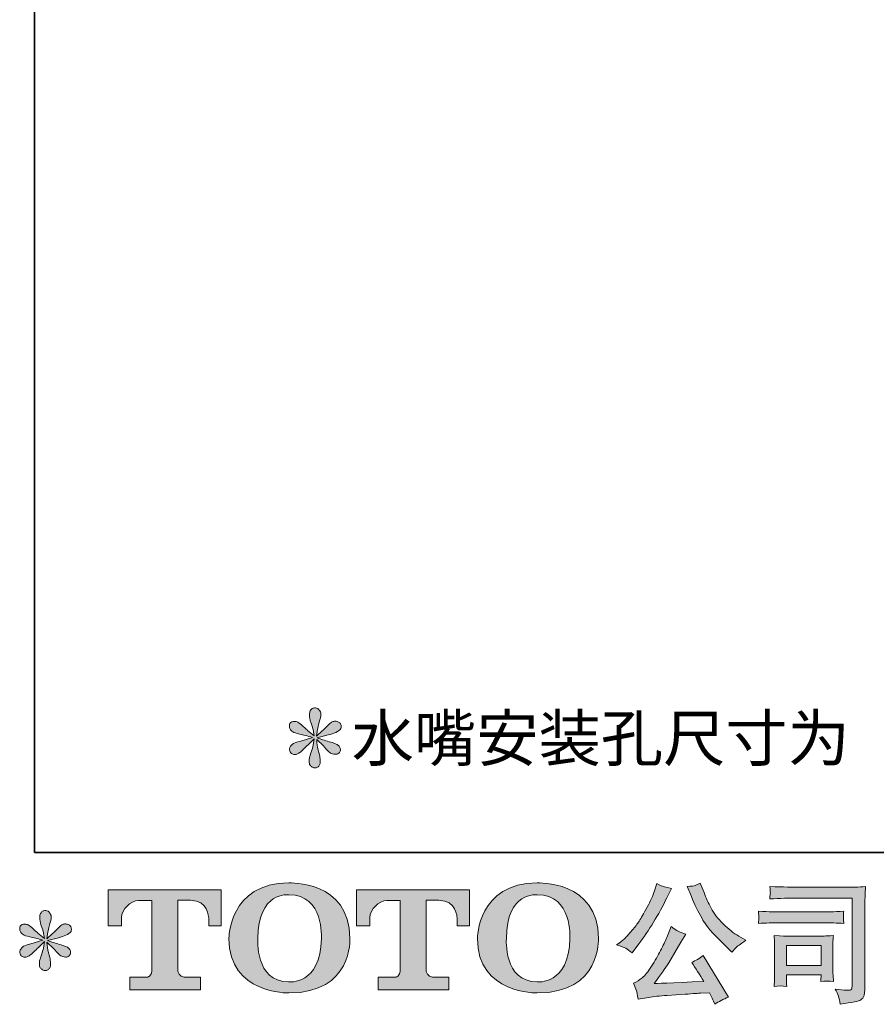
# Model space of a CAD drawing. Units: inches. Extents: x -651 to 464, y -860 to -66.
# Drawn here: x -651 to -469, y -859 to -651 of the extents above; entities that cross this region are included whole.
import ezdxf

# ---------------------------------------------------------------- set-up
doc = ezdxf.new("R2010")
doc.units = ezdxf.units.IN
doc.header["$MEASUREMENT"] = 0
doc.layers.add('图层 1', color=7, linetype='Continuous')

msp = doc.modelspace()

# ---------------------------------------------------------------- hatches: boundary and pattern name
at = {"layer": '图层 1'}
h = msp.add_hatch(color=7, dxfattribs=at)
h.dxf.hatch_style = 2
edge = h.paths.add_edge_path()
edge.add_spline(control_points=[(-588.7, -802.84), (-588.7, -802.84), (-591.23, -803.59), (-591.23, -803.59), (-592.08, -803.85), (-592.59, -804.03), (-592.78, -804.14), (-592.96, -804.25), (-593.09, -804.36), (-593.17, -804.45), (-593.48, -804.8), (-593.61, -805.14), (-593.56, -805.47), (-593.5, -805.81), (-593.38, -806.05), (-593.2, -806.2), (-593.01, -806.34), (-592.78, -806.42), (-592.5, -806.42), (-592.32, -806.44), (-592.12, -806.4), (-591.92, -806.31), (-591.72, -806.21), (-591.51, -806.09), (-591.3, -805.92), (-591.09, -805.75), (-590.79, -805.48), (-590.41, -805.11), (-590.03, -804.74), (-589.72, -804.45), (-589.47, -804.22), (-589.22, -803.99), (-588.84, -803.63), (-588.34, -803.15), (-588.34, -803.15), (-588.59, -804.5), (-588.59, -804.5), (-588.67, -804.87), (-588.8, -805.35), (-589.01, -805.94), (-589.21, -806.52), (-589.32, -806.87), (-589.34, -807), (-589.41, -807.3), (-589.45, -807.61), (-589.44, -807.93), (-589.43, -808.26), (-589.37, -808.5), (-589.26, -808.66), (-589.15, -808.83), (-588.99, -808.98), (-588.78, -809.1), (-588.56, -809.22), (-588.34, -809.27), (-588.12, -809.25), (-587.9, -809.25), (-587.7, -809.18), (-587.54, -809.04), (-587.37, -808.9), (-587.24, -808.72), (-587.15, -808.5), (-587.09, -808.29), (-587.08, -808.02), (-587.09, -807.66), (-587.11, -807.3), (-587.16, -806.91), (-587.23, -806.5), (-587.23, -806.5), (-587.57, -805.23), (-587.57, -805.23), (-587.68, -804.82), (-587.77, -804.17), (-587.84, -803.28), (-587.84, -803.28), (-586.37, -804.64), (-586.37, -804.64), (-586.35, -804.66), (-586.2, -804.86), (-585.89, -805.22), (-585.59, -805.58), (-585.32, -805.84), (-585.09, -806.02), (-584.86, -806.2), (-584.56, -806.31), (-584.21, -806.36), (-583.86, -806.44), (-583.57, -806.41), (-583.34, -806.28), (-583.11, -806.15), (-582.95, -805.96), (-582.88, -805.7), (-582.8, -805.44), (-582.82, -805.21), (-582.92, -804.99), (-583.03, -804.78), (-583.17, -804.6), (-583.38, -804.45), (-583.58, -804.3), (-583.8, -804.18), (-584.04, -804.09), (-584.28, -804), (-584.67, -803.88), (-585.2, -803.73), (-585.73, -803.58), (-586.16, -803.45), (-586.51, -803.34), (-586.86, -803.23), (-587.28, -803.09), (-587.76, -802.92), (-587.76, -802.92), (-585.4, -802.31), (-585.4, -802.31), (-584.83, -802.18), (-584.3, -802.01), (-583.81, -801.78), (-583.32, -801.55), (-583, -801.32), (-582.85, -801.12), (-582.7, -800.92), (-582.64, -800.72), (-582.65, -800.53), (-582.66, -800.33), (-582.7, -800.15), (-582.79, -799.98), (-582.89, -799.82), (-583.03, -799.69), (-583.23, -799.59), (-583.42, -799.48), (-583.64, -799.42), (-583.88, -799.4), (-584.12, -799.4), (-584.34, -799.45), (-584.54, -799.53), (-584.75, -799.61), (-584.99, -799.8), (-585.29, -800.09), (-585.29, -800.09), (-586.18, -800.98), (-586.18, -800.98), (-586.55, -801.35), (-587.12, -801.87), (-587.9, -802.54), (-587.9, -802.54), (-587.65, -801.07), (-587.65, -801.07), (-587.63, -800.84), (-587.51, -800.36), (-587.29, -799.62), (-587.07, -798.88), (-586.95, -798.38), (-586.93, -798.13), (-586.93, -797.76), (-587.01, -797.45), (-587.17, -797.21), (-587.32, -796.97), (-587.47, -796.81), (-587.62, -796.73), (-587.77, -796.65), (-587.93, -796.59), (-588.12, -796.57), (-588.4, -796.57), (-588.62, -796.62), (-588.78, -796.71), (-588.93, -796.8), (-589.07, -796.96), (-589.19, -797.17), (-589.31, -797.39), (-589.37, -797.66), (-589.37, -798.01), (-589.39, -798.48), (-589.28, -799.07), (-589.04, -799.78), (-588.79, -800.49), (-588.65, -800.97), (-588.59, -801.23), (-588.54, -801.49), (-588.47, -801.91), (-588.4, -802.48), (-588.4, -802.48), (-589.76, -801.34), (-589.76, -801.34), (-589.87, -801.27), (-590.18, -800.99), (-590.69, -800.51), (-591.2, -800.03), (-591.57, -799.73), (-591.8, -799.62), (-592.03, -799.51), (-592.27, -799.45), (-592.53, -799.43), (-592.71, -799.43), (-592.9, -799.47), (-593.08, -799.54), (-593.27, -799.61), (-593.41, -799.72), (-593.49, -799.87), (-593.57, -800.02), (-593.61, -800.21), (-593.61, -800.43), (-593.61, -800.65), (-593.56, -800.87), (-593.44, -801.08), (-593.33, -801.3), (-593.16, -801.48), (-592.91, -801.65), (-592.66, -801.81), (-592.17, -801.97), (-591.44, -802.12), (-590.71, -802.27), (-589.79, -802.51), (-588.7, -802.84)], knot_values=[0, 0, 0, 0, 1, 1, 1, 2, 2, 2, 3, 3, 3, 4, 4, 4, 5, 5, 5, 6, 6, 6, 7, 7, 7, 8, 8, 8, 9, 9, 9, 10, 10, 10, 11, 11, 11, 12, 12, 12, 13, 13, 13, 14, 14, 14, 15, 15, 15, 16, 16, 16, 17, 17, 17, 18, 18, 18, 19, 19, 19, 20, 20, 20, 21, 21, 21, 22, 22, 22, 23, 23, 23, 24, 24, 24, 25, 25, 25, 26, 26, 26, 27, 27, 27, 28, 28, 28, 29, 29, 29, 30, 30, 30, 31, 31, 31, 32, 32, 32, 33, 33, 33, 34, 34, 34, 35, 35, 35, 36, 36, 36, 37, 37, 37, 38, 38, 38, 39, 39, 39, 40, 40, 40, 41, 41, 41, 42, 42, 42, 43, 43, 43, 44, 44, 44, 45, 45, 45, 46, 46, 46, 47, 47, 47, 48, 48, 48, 49, 49, 49, 50, 50, 50, 51, 51, 51, 52, 52, 52, 53, 53, 53, 54, 54, 54, 55, 55, 55, 56, 56, 56, 57, 57, 57, 58, 58, 58, 59, 59, 59, 60, 60, 60, 61, 61, 61, 62, 62, 62, 63, 63, 63, 64, 64, 64, 65, 65, 65, 66, 66, 66, 67, 67, 67, 68, 68, 68, 69, 69, 69, 70, 70, 70, 70], degree=3, periodic=0)
h = msp.add_hatch(color=7, dxfattribs=at)
h.dxf.hatch_style = 2
edge = h.paths.add_edge_path()
edge.add_spline(control_points=[(-631.97, -842.69), (-631.97, -842.69), (-631.97, -835.03), (-631.97, -835.03), (-631.97, -835.03), (-608.05, -835.03), (-608.05, -835.03), (-608.05, -835.03), (-608.05, -842.69), (-608.05, -842.69), (-608.05, -842.69), (-610.69, -842.69), (-610.69, -842.69), (-610.69, -842.69), (-610.69, -840.9), (-610.69, -840.9), (-610.69, -840.9), (-610.82, -837.28), (-614.5, -837.28), (-614.5, -837.28), (-617.19, -837.28), (-617.19, -837.28), (-617.19, -837.28), (-617.19, -852.25), (-617.19, -852.25), (-617.19, -852.25), (-616.97, -853.55), (-615.85, -853.55), (-615.85, -853.55), (-612.43, -853.55), (-612.43, -853.55), (-612.43, -853.55), (-612.43, -856.19), (-612.43, -856.19), (-612.43, -856.19), (-627.39, -856.19), (-627.39, -856.19), (-627.39, -856.19), (-627.39, -853.55), (-627.39, -853.55), (-627.39, -853.55), (-623.56, -853.55), (-623.56, -853.55), (-623.56, -853.55), (-622.71, -853.1), (-622.71, -852.34), (-622.71, -851.57), (-622.71, -837.32), (-622.71, -837.32), (-622.71, -837.32), (-623.76, -837.32), (-625.53, -837.32), (-627.3, -837.32), (-629.01, -839.24), (-629.16, -840.9), (-629.16, -840.9), (-629.16, -842.68), (-629.16, -842.68), (-629.16, -842.68), (-631.97, -842.69), (-631.97, -842.69)], knot_values=[0, 0, 0, 0, 1, 1, 1, 2, 2, 2, 3, 3, 3, 4, 4, 4, 5, 5, 5, 6, 6, 6, 7, 7, 7, 8, 8, 8, 9, 9, 9, 10, 10, 10, 11, 11, 11, 12, 12, 12, 13, 13, 13, 14, 14, 14, 15, 15, 15, 16, 16, 16, 17, 17, 17, 18, 18, 18, 19, 19, 19, 20, 20, 20, 20], degree=3, periodic=0)
h = msp.add_hatch(color=7, dxfattribs=at)
h.dxf.hatch_style = 2
edge = h.paths.add_edge_path()
edge.add_spline(control_points=[(-586.84, -845.35), (-587.01, -855.3), (-593.77, -854.52), (-593.77, -854.52), (-600.95, -854.52), (-600.29, -845.35), (-600.29, -845.35), (-600.29, -835.39), (-593.74, -836.1), (-593.74, -836.1), (-586.24, -836.05), (-586.84, -845.35), (-586.84, -845.35)], knot_values=[0, 0, 0, 0, 1, 1, 1, 2, 2, 2, 3, 3, 3, 4, 4, 4, 4], degree=3, periodic=0)
edge = h.paths.add_edge_path()
edge.add_spline(control_points=[(-606.41, -845.35), (-606.41, -857.09), (-593.74, -856.88), (-593.74, -856.88), (-580.2, -856.88), (-580.82, -845.35), (-580.82, -845.35), (-580.82, -833), (-593.74, -833.6), (-593.74, -833.6), (-606.39, -833.6), (-606.41, -845.35), (-606.41, -845.35)], knot_values=[0, 0, 0, 0, 1, 1, 1, 2, 2, 2, 3, 3, 3, 4, 4, 4, 4], degree=3, periodic=0)
h = msp.add_hatch(color=7, dxfattribs=at)
h.dxf.hatch_style = 2
edge = h.paths.add_edge_path()
edge.add_spline(control_points=[(-579.44, -842.69), (-579.44, -842.69), (-579.44, -835.03), (-579.44, -835.03), (-579.44, -835.03), (-555.52, -835.03), (-555.52, -835.03), (-555.52, -835.03), (-555.52, -842.69), (-555.52, -842.69), (-555.52, -842.69), (-558.15, -842.69), (-558.15, -842.69), (-558.15, -842.69), (-558.15, -840.9), (-558.15, -840.9), (-558.15, -840.9), (-558.29, -837.28), (-561.97, -837.28), (-561.97, -837.28), (-564.66, -837.28), (-564.66, -837.28), (-564.66, -837.28), (-564.66, -852.25), (-564.66, -852.25), (-564.66, -852.25), (-564.44, -853.55), (-563.32, -853.55), (-563.32, -853.55), (-559.91, -853.55), (-559.91, -853.55), (-559.91, -853.55), (-559.91, -856.19), (-559.91, -856.19), (-559.91, -856.19), (-574.86, -856.19), (-574.86, -856.19), (-574.86, -856.19), (-574.86, -853.55), (-574.86, -853.55), (-574.86, -853.55), (-571.03, -853.55), (-571.03, -853.55), (-571.03, -853.55), (-570.17, -853.1), (-570.17, -852.34), (-570.17, -851.57), (-570.17, -837.32), (-570.17, -837.32), (-570.17, -837.32), (-571.23, -837.32), (-573, -837.32), (-574.76, -837.32), (-576.47, -839.24), (-576.63, -840.9), (-576.63, -840.9), (-576.63, -842.68), (-576.63, -842.68), (-576.63, -842.68), (-579.44, -842.69), (-579.44, -842.69)], knot_values=[0, 0, 0, 0, 1, 1, 1, 2, 2, 2, 3, 3, 3, 4, 4, 4, 5, 5, 5, 6, 6, 6, 7, 7, 7, 8, 8, 8, 9, 9, 9, 10, 10, 10, 11, 11, 11, 12, 12, 12, 13, 13, 13, 14, 14, 14, 15, 15, 15, 16, 16, 16, 17, 17, 17, 18, 18, 18, 19, 19, 19, 20, 20, 20, 20], degree=3, periodic=0)
h = msp.add_hatch(color=7, dxfattribs=at)
h.dxf.hatch_style = 2
edge = h.paths.add_edge_path()
edge.add_spline(control_points=[(-534.28, -845.35), (-534.45, -855.3), (-541.21, -854.52), (-541.21, -854.52), (-548.38, -854.52), (-547.72, -845.35), (-547.72, -845.35), (-547.72, -835.39), (-541.18, -836.1), (-541.18, -836.1), (-533.67, -836.05), (-534.28, -845.35), (-534.28, -845.35)], knot_values=[0, 0, 0, 0, 1, 1, 1, 2, 2, 2, 3, 3, 3, 4, 4, 4, 4], degree=3, periodic=0)
edge = h.paths.add_edge_path()
edge.add_spline(control_points=[(-553.85, -845.35), (-553.85, -857.09), (-541.18, -856.88), (-541.18, -856.88), (-527.63, -856.88), (-528.25, -845.35), (-528.25, -845.35), (-528.25, -833), (-541.18, -833.6), (-541.18, -833.6), (-553.82, -833.6), (-553.85, -845.35), (-553.85, -845.35)], knot_values=[0, 0, 0, 0, 1, 1, 1, 2, 2, 2, 3, 3, 3, 4, 4, 4, 4], degree=3, periodic=0)
h = msp.add_hatch(color=7, dxfattribs=at)
h.dxf.hatch_style = 2
edge = h.paths.add_edge_path()
edge.add_spline(control_points=[(-508.58, -836.47), (-507.87, -838.23), (-507.15, -839.74), (-506.4, -840.99), (-505.66, -842.25), (-505.01, -843.17), (-504.47, -843.74), (-503.94, -844.31), (-502.76, -845.51), (-500.95, -847.32), (-500.95, -847.32), (-500.06, -848.21), (-500.06, -848.21), (-500.06, -848.21), (-499.12, -847.24), (-499.12, -847.24), (-498.99, -847.09), (-498.3, -846.59), (-497.04, -845.74), (-497.04, -845.74), (-498.56, -844.85), (-498.56, -844.85), (-499.64, -844.24), (-500.74, -843.38), (-501.87, -842.27), (-502.99, -841.16), (-503.84, -840.05), (-504.42, -838.95), (-504.99, -837.85), (-505.49, -836.74), (-505.91, -835.61), (-505.91, -835.61), (-506.69, -833.62), (-506.69, -833.62), (-506.69, -833.62), (-507.77, -834.12), (-507.77, -834.12), (-507.98, -834.23), (-508.53, -834.31), (-509.44, -834.37), (-509.44, -834.37), (-508.58, -836.47), (-508.58, -836.47)], knot_values=[0, 0, 0, 0, 1, 1, 1, 2, 2, 2, 3, 3, 3, 4, 4, 4, 5, 5, 5, 6, 6, 6, 7, 7, 7, 8, 8, 8, 9, 9, 9, 10, 10, 10, 11, 11, 11, 12, 12, 12, 13, 13, 13, 14, 14, 14, 14], degree=3, periodic=0)
edge = h.paths.add_edge_path()
edge.add_spline(control_points=[(-522.46, -847.43), (-522.12, -847.63), (-521.68, -847.95), (-521.14, -848.37), (-521.14, -848.37), (-519.7, -846.49), (-519.7, -846.49), (-517.54, -843.64), (-515.56, -840.38), (-513.76, -836.72), (-513.76, -836.72), (-512.82, -834.78), (-512.82, -834.78), (-512.82, -834.78), (-514.54, -834.37), (-514.54, -834.37), (-514.69, -834.35), (-515.13, -834.13), (-515.87, -833.73), (-515.87, -833.73), (-516.37, -835.28), (-516.37, -835.28), (-516.69, -836.24), (-517.21, -837.4), (-517.95, -838.76), (-518.69, -840.12), (-519.25, -841.09), (-519.62, -841.66), (-519.99, -842.23), (-520.5, -842.91), (-521.17, -843.69), (-521.83, -844.48), (-522.36, -845.05), (-522.75, -845.4), (-523.14, -845.76), (-523.68, -846.19), (-524.39, -846.71), (-523.44, -846.99), (-522.81, -847.23), (-522.46, -847.43)], knot_values=[0, 0, 0, 0, 1, 1, 1, 2, 2, 2, 3, 3, 3, 4, 4, 4, 5, 5, 5, 6, 6, 6, 7, 7, 7, 8, 8, 8, 9, 9, 9, 10, 10, 10, 11, 11, 11, 12, 12, 12, 13, 13, 13, 13], degree=3, periodic=0)
edge = h.paths.add_edge_path()
edge.add_spline(control_points=[(-513.76, -845.13), (-514.1, -845.94), (-514.54, -846.87), (-515.09, -847.9), (-515.63, -848.94), (-516.27, -850.04), (-517.01, -851.21), (-517.75, -852.38), (-518.4, -853.2), (-518.97, -853.65), (-519.53, -854.1), (-520.15, -854.49), (-520.84, -854.81), (-520.84, -854.81), (-520.2, -856.44), (-520.2, -856.44), (-520.12, -856.63), (-520.01, -857.21), (-519.87, -858.19), (-519.87, -858.19), (-517.59, -857.8), (-517.59, -857.8), (-516.61, -857.64), (-515.32, -857.5), (-513.71, -857.39), (-513.71, -857.39), (-509.91, -857.14), (-509.91, -857.14), (-508.13, -857.01), (-507.03, -856.93), (-506.61, -856.91), (-506.61, -856.91), (-504.75, -856.86), (-504.75, -856.86), (-504.38, -857.56), (-504.01, -858.37), (-503.64, -859.27), (-502.79, -858.68), (-501.82, -858.18), (-500.73, -857.77), (-500.73, -857.77), (-506.08, -848.93), (-506.08, -848.93), (-506.86, -849.56), (-507.67, -850.05), (-508.52, -850.4), (-507.69, -851.65), (-506.84, -853), (-505.97, -854.45), (-512.87, -854.74), (-516.36, -854.89), (-516.45, -854.89), (-515.12, -853.1), (-514.1, -851.63), (-513.38, -850.48), (-513.38, -850.48), (-510.82, -846.15), (-510.82, -846.15), (-510.82, -846.15), (-509.74, -844.41), (-509.74, -844.41), (-509.74, -844.41), (-510.96, -844.02), (-510.96, -844.02), (-511.26, -843.94), (-511.89, -843.55), (-512.85, -842.83), (-512.85, -842.83), (-513.76, -845.13), (-513.76, -845.13)], knot_values=[0, 0, 0, 0, 1, 1, 1, 2, 2, 2, 3, 3, 3, 4, 4, 4, 5, 5, 5, 6, 6, 6, 7, 7, 7, 8, 8, 8, 9, 9, 9, 10, 10, 10, 11, 11, 11, 12, 12, 12, 13, 13, 13, 14, 14, 14, 15, 15, 15, 16, 16, 16, 17, 17, 17, 18, 18, 18, 19, 19, 19, 20, 20, 20, 21, 21, 21, 22, 22, 22, 23, 23, 23, 23], degree=3, periodic=0)
h = msp.add_hatch(color=7, dxfattribs=at)
h.dxf.hatch_style = 2
edge = h.paths.add_edge_path()
edge.add_spline(control_points=[(-485.78, -836.82), (-485.78, -836.82), (-474.55, -836.82), (-474.55, -836.82), (-474.55, -836.82), (-474.55, -854.84), (-474.55, -854.84), (-474.55, -854.84), (-474.57, -855.32), (-474.57, -855.32), (-474.59, -855.63), (-474.65, -855.88), (-474.73, -856.06), (-474.81, -856.25), (-475.14, -856.32), (-475.71, -856.29), (-476.45, -856.27), (-477.27, -856.19), (-478.18, -856.06), (-477.85, -856.58), (-477.62, -857.08), (-477.48, -857.56), (-477.34, -858.04), (-477.22, -858.6), (-477.13, -859.23), (-474.55, -858.91), (-473.08, -858.62), (-472.74, -858.34), (-472.4, -858.06), (-472.21, -857.84), (-472.15, -857.68), (-472.09, -857.52), (-472.04, -857.29), (-471.99, -856.99), (-471.95, -856.68), (-471.92, -856.49), (-471.92, -856.4), (-471.92, -856.4), (-471.92, -840.48), (-471.92, -840.48), (-471.92, -839.66), (-471.91, -838.79), (-471.88, -837.86), (-471.86, -836.93), (-471.81, -835.77), (-471.75, -834.38), (-473.21, -834.48), (-474.56, -834.52), (-475.85, -834.52), (-475.85, -834.52), (-485.75, -834.52), (-485.75, -834.52), (-487.03, -834.52), (-489.11, -834.47), (-491.99, -834.36), (-491.92, -835.07), (-491.88, -835.51), (-491.88, -835.68), (-491.9, -835.82), (-491.94, -836.25), (-491.99, -836.98), (-489.92, -836.87), (-487.85, -836.82), (-485.78, -836.82)], knot_values=[0, 0, 0, 0, 1, 1, 1, 2, 2, 2, 3, 3, 3, 4, 4, 4, 5, 5, 5, 6, 6, 6, 7, 7, 7, 8, 8, 8, 9, 9, 9, 10, 10, 10, 11, 11, 11, 12, 12, 12, 13, 13, 13, 14, 14, 14, 15, 15, 15, 16, 16, 16, 17, 17, 17, 18, 18, 18, 19, 19, 19, 20, 20, 20, 21, 21, 21, 21], degree=3, periodic=0)
edge = h.paths.add_edge_path()
edge.add_spline(control_points=[(-490.04, -842.03), (-490.04, -842.03), (-480.5, -842.03), (-480.5, -842.03), (-479.21, -842.03), (-477.82, -842.08), (-476.34, -842.17), (-476.34, -842.17), (-476.42, -841.38), (-476.42, -841.38), (-476.42, -841.38), (-476.44, -841.22), (-476.42, -840.88), (-476.42, -840.88), (-476.42, -840.44), (-476.42, -840.44), (-476.42, -840.26), (-476.39, -839.99), (-476.34, -839.6), (-478.58, -839.69), (-479.94, -839.74), (-480.44, -839.74), (-480.44, -839.74), (-490.01, -839.74), (-490.01, -839.74), (-490.55, -839.74), (-492.01, -839.69), (-494.4, -839.6), (-494.36, -840.3), (-494.33, -840.74), (-494.31, -840.91), (-494.31, -841.07), (-494.32, -841.23), (-494.33, -841.38), (-494.34, -841.54), (-494.36, -841.8), (-494.4, -842.17), (-492.86, -842.08), (-491.41, -842.03), (-490.04, -842.03)], knot_values=[0, 0, 0, 0, 1, 1, 1, 2, 2, 2, 3, 3, 3, 4, 4, 4, 5, 5, 5, 6, 6, 6, 7, 7, 7, 8, 8, 8, 9, 9, 9, 10, 10, 10, 11, 11, 11, 12, 12, 12, 13, 13, 13, 13], degree=3, periodic=0)
edge = h.paths.add_edge_path()
edge.add_spline(control_points=[(-488.4, -855.48), (-488.46, -854.82), (-488.49, -854.33), (-488.49, -854.01), (-488.49, -854.01), (-488.49, -853.01), (-488.49, -853.01), (-488.49, -853.01), (-481.13, -853.01), (-481.13, -853.01), (-481.13, -853.01), (-481.13, -853.37), (-481.13, -853.37), (-481.13, -853.41), (-481.15, -853.54), (-481.17, -853.77), (-481.2, -854), (-481.21, -854.23), (-481.21, -854.46), (-480.35, -854.34), (-479.46, -854.34), (-478.54, -854.46), (-478.54, -854.46), (-478.62, -853.01), (-478.62, -853.01), (-478.64, -852.74), (-478.65, -852.29), (-478.65, -851.67), (-478.65, -851.67), (-478.65, -847.42), (-478.65, -847.42), (-478.65, -846.95), (-478.65, -846.53), (-478.64, -846.18), (-478.63, -845.82), (-478.6, -845.34), (-478.54, -844.74), (-480.18, -844.83), (-481.17, -844.88), (-481.55, -844.88), (-481.55, -844.88), (-488.13, -844.88), (-488.13, -844.88), (-488.44, -844.88), (-489.43, -844.83), (-491.1, -844.74), (-491.1, -844.74), (-490.99, -846.16), (-490.99, -846.16), (-490.97, -846.38), (-490.97, -846.83), (-490.97, -847.5), (-490.97, -847.5), (-490.97, -852.6), (-490.97, -852.6), (-490.97, -853.21), (-490.97, -853.69), (-490.99, -854.04), (-491.01, -854.39), (-491.05, -854.87), (-491.1, -855.48), (-490.23, -855.37), (-489.34, -855.37), (-488.4, -855.48)], knot_values=[0, 0, 0, 0, 1, 1, 1, 2, 2, 2, 3, 3, 3, 4, 4, 4, 5, 5, 5, 6, 6, 6, 7, 7, 7, 8, 8, 8, 9, 9, 9, 10, 10, 10, 11, 11, 11, 12, 12, 12, 13, 13, 13, 14, 14, 14, 15, 15, 15, 16, 16, 16, 17, 17, 17, 18, 18, 18, 19, 19, 19, 20, 20, 20, 21, 21, 21, 21], degree=3, periodic=0)
h.paths.add_polyline_path([(-488.49, -846.84), (-481.13, -846.84), (-481.13, -851.05), (-488.49, -851.05)])
h = msp.add_hatch(color=7, dxfattribs=at)
h.dxf.hatch_style = 2
edge = h.paths.add_edge_path()
edge.add_spline(control_points=[(-645.76, -845.71), (-645.76, -845.71), (-648.28, -846.46), (-648.28, -846.46), (-649.13, -846.72), (-649.65, -846.9), (-649.83, -847.01), (-650.02, -847.12), (-650.15, -847.23), (-650.22, -847.32), (-650.54, -847.67), (-650.67, -848.01), (-650.61, -848.34), (-650.55, -848.68), (-650.43, -848.92), (-650.25, -849.07), (-650.06, -849.21), (-649.83, -849.29), (-649.56, -849.29), (-649.37, -849.31), (-649.18, -849.27), (-648.97, -849.18), (-648.77, -849.08), (-648.57, -848.95), (-648.35, -848.79), (-648.14, -848.62), (-647.85, -848.35), (-647.47, -847.98), (-647.09, -847.61), (-646.77, -847.32), (-646.52, -847.09), (-646.27, -846.86), (-645.89, -846.5), (-645.4, -846.01), (-645.4, -846.01), (-645.65, -847.37), (-645.65, -847.37), (-645.72, -847.74), (-645.86, -848.22), (-646.06, -848.81), (-646.26, -849.39), (-646.38, -849.74), (-646.39, -849.87), (-646.47, -850.17), (-646.5, -850.48), (-646.5, -850.8), (-646.49, -851.13), (-646.42, -851.37), (-646.31, -851.53), (-646.2, -851.7), (-646.04, -851.85), (-645.83, -851.97), (-645.62, -852.09), (-645.4, -852.14), (-645.17, -852.12), (-644.95, -852.12), (-644.76, -852.05), (-644.59, -851.91), (-644.42, -851.77), (-644.3, -851.59), (-644.2, -851.37), (-644.15, -851.16), (-644.13, -850.89), (-644.15, -850.53), (-644.17, -850.17), (-644.21, -849.78), (-644.29, -849.37), (-644.29, -849.37), (-644.62, -848.09), (-644.62, -848.09), (-644.73, -847.69), (-644.82, -847.04), (-644.9, -846.15), (-644.9, -846.15), (-643.43, -847.51), (-643.43, -847.51), (-643.41, -847.53), (-643.25, -847.73), (-642.95, -848.09), (-642.64, -848.45), (-642.37, -848.71), (-642.14, -848.89), (-641.91, -849.07), (-641.61, -849.18), (-641.26, -849.23), (-640.91, -849.31), (-640.63, -849.28), (-640.39, -849.15), (-640.16, -849.02), (-640.01, -848.83), (-639.93, -848.57), (-639.86, -848.31), (-639.88, -848.08), (-639.98, -847.86), (-640.08, -847.65), (-640.23, -847.47), (-640.43, -847.32), (-640.63, -847.17), (-640.86, -847.05), (-641.1, -846.96), (-641.34, -846.87), (-641.73, -846.75), (-642.25, -846.6), (-642.78, -846.45), (-643.21, -846.32), (-643.57, -846.21), (-643.92, -846.1), (-644.33, -845.96), (-644.81, -845.79), (-644.81, -845.79), (-642.46, -845.18), (-642.46, -845.18), (-641.88, -845.05), (-641.36, -844.88), (-640.87, -844.65), (-640.38, -844.42), (-640.05, -844.19), (-639.9, -843.99), (-639.76, -843.79), (-639.69, -843.59), (-639.7, -843.4), (-639.71, -843.2), (-639.76, -843.02), (-639.85, -842.85), (-639.94, -842.69), (-640.09, -842.56), (-640.28, -842.46), (-640.48, -842.35), (-640.69, -842.29), (-640.93, -842.27), (-641.17, -842.27), (-641.39, -842.32), (-641.6, -842.4), (-641.8, -842.48), (-642.05, -842.67), (-642.34, -842.96), (-642.34, -842.96), (-643.23, -843.85), (-643.23, -843.85), (-643.6, -844.22), (-644.18, -844.74), (-644.95, -845.4), (-644.95, -845.4), (-644.7, -843.93), (-644.7, -843.93), (-644.68, -843.71), (-644.56, -843.23), (-644.34, -842.49), (-644.12, -841.75), (-644, -841.25), (-643.98, -840.99), (-643.98, -840.62), (-644.06, -840.32), (-644.22, -840.08), (-644.38, -839.84), (-644.53, -839.68), (-644.67, -839.6), (-644.82, -839.52), (-644.99, -839.46), (-645.17, -839.44), (-645.45, -839.44), (-645.67, -839.49), (-645.83, -839.58), (-645.99, -839.67), (-646.13, -839.83), (-646.25, -840.04), (-646.37, -840.26), (-646.42, -840.53), (-646.42, -840.88), (-646.44, -841.35), (-646.33, -841.94), (-646.09, -842.65), (-645.85, -843.36), (-645.7, -843.84), (-645.65, -844.1), (-645.59, -844.36), (-645.53, -844.78), (-645.45, -845.35), (-645.45, -845.35), (-646.81, -844.21), (-646.81, -844.21), (-646.92, -844.14), (-647.24, -843.86), (-647.74, -843.38), (-648.25, -842.9), (-648.62, -842.6), (-648.85, -842.49), (-649.08, -842.38), (-649.32, -842.32), (-649.58, -842.3), (-649.77, -842.3), (-649.95, -842.34), (-650.14, -842.41), (-650.32, -842.48), (-650.46, -842.59), (-650.55, -842.74), (-650.63, -842.89), (-650.67, -843.07), (-650.67, -843.3), (-650.67, -843.52), (-650.61, -843.74), (-650.5, -843.95), (-650.39, -844.17), (-650.21, -844.35), (-649.96, -844.52), (-649.71, -844.68), (-649.22, -844.84), (-648.49, -844.99), (-647.76, -845.14), (-646.85, -845.38), (-645.76, -845.71)], knot_values=[0, 0, 0, 0, 1, 1, 1, 2, 2, 2, 3, 3, 3, 4, 4, 4, 5, 5, 5, 6, 6, 6, 7, 7, 7, 8, 8, 8, 9, 9, 9, 10, 10, 10, 11, 11, 11, 12, 12, 12, 13, 13, 13, 14, 14, 14, 15, 15, 15, 16, 16, 16, 17, 17, 17, 18, 18, 18, 19, 19, 19, 20, 20, 20, 21, 21, 21, 22, 22, 22, 23, 23, 23, 24, 24, 24, 25, 25, 25, 26, 26, 26, 27, 27, 27, 28, 28, 28, 29, 29, 29, 30, 30, 30, 31, 31, 31, 32, 32, 32, 33, 33, 33, 34, 34, 34, 35, 35, 35, 36, 36, 36, 37, 37, 37, 38, 38, 38, 39, 39, 39, 40, 40, 40, 41, 41, 41, 42, 42, 42, 43, 43, 43, 44, 44, 44, 45, 45, 45, 46, 46, 46, 47, 47, 47, 48, 48, 48, 49, 49, 49, 50, 50, 50, 51, 51, 51, 52, 52, 52, 53, 53, 53, 54, 54, 54, 55, 55, 55, 56, 56, 56, 57, 57, 57, 58, 58, 58, 59, 59, 59, 60, 60, 60, 61, 61, 61, 62, 62, 62, 63, 63, 63, 64, 64, 64, 65, 65, 65, 66, 66, 66, 67, 67, 67, 68, 68, 68, 69, 69, 69, 70, 70, 70, 70], degree=3, periodic=0)

# ---------------------------------------------------------------- linework, layer by layer
at = {"layer": '图层 1', "color": 7, "lineweight": 35}
msp.add_lwpolyline([(463.88, -827.14), (-647.51, -827.14), (-647.51, -107.26), (463.88, -107.26), (463.88, -827.14), (463.88, -827.14)], dxfattribs=at)
at = {"layer": '图层 1', "color": 7, "lineweight": 0}
msp.add_lwpolyline([(-488.49, -846.84), (-481.13, -846.84), (-481.13, -851.05), (-488.49, -851.05), (-488.49, -846.84)], dxfattribs=at)
for points, knots in [([(-588.7, -802.84), (-588.7, -802.84), (-591.23, -803.59), (-591.23, -803.59), (-592.08, -803.85), (-592.59, -804.03), (-592.78, -804.14), (-592.96, -804.25), (-593.09, -804.36), (-593.17, -804.45), (-593.48, -804.8), (-593.61, -805.14), (-593.56, -805.47), (-593.5, -805.81), (-593.38, -806.05), (-593.2, -806.2), (-593.01, -806.34), (-592.78, -806.42), (-592.5, -806.42), (-592.32, -806.44), (-592.12, -806.4), (-591.92, -806.31), (-591.72, -806.21), (-591.51, -806.09), (-591.3, -805.92), (-591.09, -805.75), (-590.79, -805.48), (-590.41, -805.11), (-590.03, -804.74), (-589.72, -804.45), (-589.47, -804.22), (-589.22, -803.99), (-588.84, -803.63), (-588.34, -803.15), (-588.34, -803.15), (-588.59, -804.5), (-588.59, -804.5), (-588.67, -804.87), (-588.8, -805.35), (-589.01, -805.94), (-589.21, -806.52), (-589.32, -806.87), (-589.34, -807), (-589.41, -807.3), (-589.45, -807.61), (-589.44, -807.93), (-589.43, -808.26), (-589.37, -808.5), (-589.26, -808.66), (-589.15, -808.83), (-588.99, -808.98), (-588.78, -809.1), (-588.56, -809.22), (-588.34, -809.27), (-588.12, -809.25), (-587.9, -809.25), (-587.7, -809.18), (-587.54, -809.04), (-587.37, -808.9), (-587.24, -808.72), (-587.15, -808.5), (-587.09, -808.29), (-587.08, -808.02), (-587.09, -807.66), (-587.11, -807.3), (-587.16, -806.91), (-587.23, -806.5), (-587.23, -806.5), (-587.57, -805.23), (-587.57, -805.23), (-587.68, -804.82), (-587.77, -804.17), (-587.84, -803.28), (-587.84, -803.28), (-586.37, -804.64), (-586.37, -804.64), (-586.35, -804.66), (-586.2, -804.86), (-585.89, -805.22), (-585.59, -805.58), (-585.32, -805.84), (-585.09, -806.02), (-584.86, -806.2), (-584.56, -806.31), (-584.21, -806.36), (-583.86, -806.44), (-583.57, -806.41), (-583.34, -806.28), (-583.11, -806.15), (-582.95, -805.96), (-582.88, -805.7), (-582.8, -805.44), (-582.82, -805.21), (-582.92, -804.99), (-583.03, -804.78), (-583.17, -804.6), (-583.38, -804.45), (-583.58, -804.3), (-583.8, -804.18), (-584.04, -804.09), (-584.28, -804), (-584.67, -803.88), (-585.2, -803.73), (-585.73, -803.58), (-586.16, -803.45), (-586.51, -803.34), (-586.86, -803.23), (-587.28, -803.09), (-587.76, -802.92), (-587.76, -802.92), (-585.4, -802.31), (-585.4, -802.31), (-584.83, -802.18), (-584.3, -802.01), (-583.81, -801.78), (-583.32, -801.55), (-583, -801.32), (-582.85, -801.12), (-582.7, -800.92), (-582.64, -800.72), (-582.65, -800.53), (-582.66, -800.33), (-582.7, -800.15), (-582.79, -799.98), (-582.89, -799.82), (-583.03, -799.69), (-583.23, -799.59), (-583.42, -799.48), (-583.64, -799.42), (-583.88, -799.4), (-584.12, -799.4), (-584.34, -799.45), (-584.54, -799.53), (-584.75, -799.61), (-584.99, -799.8), (-585.29, -800.09), (-585.29, -800.09), (-586.18, -800.98), (-586.18, -800.98), (-586.55, -801.35), (-587.12, -801.87), (-587.9, -802.54), (-587.9, -802.54), (-587.65, -801.07), (-587.65, -801.07), (-587.63, -800.84), (-587.51, -800.36), (-587.29, -799.62), (-587.07, -798.88), (-586.95, -798.38), (-586.93, -798.13), (-586.93, -797.76), (-587.01, -797.45), (-587.17, -797.21), (-587.32, -796.97), (-587.47, -796.81), (-587.62, -796.73), (-587.77, -796.65), (-587.93, -796.59), (-588.12, -796.57), (-588.4, -796.57), (-588.62, -796.62), (-588.78, -796.71), (-588.93, -796.8), (-589.07, -796.96), (-589.19, -797.17), (-589.31, -797.39), (-589.37, -797.66), (-589.37, -798.01), (-589.39, -798.48), (-589.28, -799.07), (-589.04, -799.78), (-588.79, -800.49), (-588.65, -800.97), (-588.59, -801.23), (-588.54, -801.49), (-588.47, -801.91), (-588.4, -802.48), (-588.4, -802.48), (-589.76, -801.34), (-589.76, -801.34), (-589.87, -801.27), (-590.18, -800.99), (-590.69, -800.51), (-591.2, -800.03), (-591.57, -799.73), (-591.8, -799.62), (-592.03, -799.51), (-592.27, -799.45), (-592.53, -799.43), (-592.71, -799.43), (-592.9, -799.47), (-593.08, -799.54), (-593.27, -799.61), (-593.41, -799.72), (-593.49, -799.87), (-593.57, -800.02), (-593.61, -800.21), (-593.61, -800.43), (-593.61, -800.65), (-593.56, -800.87), (-593.44, -801.08), (-593.33, -801.3), (-593.16, -801.48), (-592.91, -801.65), (-592.66, -801.81), (-592.17, -801.97), (-591.44, -802.12), (-590.71, -802.27), (-589.79, -802.51), (-588.7, -802.84)], [0, 0, 0, 0, 1, 1, 1, 2, 2, 2, 3, 3, 3, 4, 4, 4, 5, 5, 5, 6, 6, 6, 7, 7, 7, 8, 8, 8, 9, 9, 9, 10, 10, 10, 11, 11, 11, 12, 12, 12, 13, 13, 13, 14, 14, 14, 15, 15, 15, 16, 16, 16, 17, 17, 17, 18, 18, 18, 19, 19, 19, 20, 20, 20, 21, 21, 21, 22, 22, 22, 23, 23, 23, 24, 24, 24, 25, 25, 25, 26, 26, 26, 27, 27, 27, 28, 28, 28, 29, 29, 29, 30, 30, 30, 31, 31, 31, 32, 32, 32, 33, 33, 33, 34, 34, 34, 35, 35, 35, 36, 36, 36, 37, 37, 37, 38, 38, 38, 39, 39, 39, 40, 40, 40, 41, 41, 41, 42, 42, 42, 43, 43, 43, 44, 44, 44, 45, 45, 45, 46, 46, 46, 47, 47, 47, 48, 48, 48, 49, 49, 49, 50, 50, 50, 51, 51, 51, 52, 52, 52, 53, 53, 53, 54, 54, 54, 55, 55, 55, 56, 56, 56, 57, 57, 57, 58, 58, 58, 59, 59, 59, 60, 60, 60, 61, 61, 61, 62, 62, 62, 63, 63, 63, 64, 64, 64, 65, 65, 65, 66, 66, 66, 67, 67, 67, 68, 68, 68, 69, 69, 69, 70, 70, 70, 70]), ([(-631.97, -842.69), (-631.97, -842.69), (-631.97, -835.03), (-631.97, -835.03), (-631.97, -835.03), (-608.05, -835.03), (-608.05, -835.03), (-608.05, -835.03), (-608.05, -842.69), (-608.05, -842.69), (-608.05, -842.69), (-610.69, -842.69), (-610.69, -842.69), (-610.69, -842.69), (-610.69, -840.9), (-610.69, -840.9), (-610.69, -840.9), (-610.82, -837.28), (-614.5, -837.28), (-614.5, -837.28), (-617.19, -837.28), (-617.19, -837.28), (-617.19, -837.28), (-617.19, -852.25), (-617.19, -852.25), (-617.19, -852.25), (-616.97, -853.55), (-615.85, -853.55), (-615.85, -853.55), (-612.43, -853.55), (-612.43, -853.55), (-612.43, -853.55), (-612.43, -856.19), (-612.43, -856.19), (-612.43, -856.19), (-627.39, -856.19), (-627.39, -856.19), (-627.39, -856.19), (-627.39, -853.55), (-627.39, -853.55), (-627.39, -853.55), (-623.56, -853.55), (-623.56, -853.55), (-623.56, -853.55), (-622.71, -853.1), (-622.71, -852.34), (-622.71, -851.57), (-622.71, -837.32), (-622.71, -837.32), (-622.71, -837.32), (-623.76, -837.32), (-625.53, -837.32), (-627.3, -837.32), (-629.01, -839.24), (-629.16, -840.9), (-629.16, -840.9), (-629.16, -842.68), (-629.16, -842.68), (-629.16, -842.68), (-631.97, -842.69), (-631.97, -842.69)], [0, 0, 0, 0, 1, 1, 1, 2, 2, 2, 3, 3, 3, 4, 4, 4, 5, 5, 5, 6, 6, 6, 7, 7, 7, 8, 8, 8, 9, 9, 9, 10, 10, 10, 11, 11, 11, 12, 12, 12, 13, 13, 13, 14, 14, 14, 15, 15, 15, 16, 16, 16, 17, 17, 17, 18, 18, 18, 19, 19, 19, 20, 20, 20, 20]), ([(-606.41, -845.35), (-606.41, -857.09), (-593.74, -856.88), (-593.74, -856.88), (-580.2, -856.88), (-580.82, -845.35), (-580.82, -845.35), (-580.82, -833), (-593.74, -833.6), (-593.74, -833.6), (-606.39, -833.6), (-606.41, -845.35), (-606.41, -845.35)], [0, 0, 0, 0, 1, 1, 1, 2, 2, 2, 3, 3, 3, 4, 4, 4, 4]), ([(-579.44, -842.69), (-579.44, -842.69), (-579.44, -835.03), (-579.44, -835.03), (-579.44, -835.03), (-555.52, -835.03), (-555.52, -835.03), (-555.52, -835.03), (-555.52, -842.69), (-555.52, -842.69), (-555.52, -842.69), (-558.15, -842.69), (-558.15, -842.69), (-558.15, -842.69), (-558.15, -840.9), (-558.15, -840.9), (-558.15, -840.9), (-558.29, -837.28), (-561.97, -837.28), (-561.97, -837.28), (-564.66, -837.28), (-564.66, -837.28), (-564.66, -837.28), (-564.66, -852.25), (-564.66, -852.25), (-564.66, -852.25), (-564.44, -853.55), (-563.32, -853.55), (-563.32, -853.55), (-559.91, -853.55), (-559.91, -853.55), (-559.91, -853.55), (-559.91, -856.19), (-559.91, -856.19), (-559.91, -856.19), (-574.86, -856.19), (-574.86, -856.19), (-574.86, -856.19), (-574.86, -853.55), (-574.86, -853.55), (-574.86, -853.55), (-571.03, -853.55), (-571.03, -853.55), (-571.03, -853.55), (-570.17, -853.1), (-570.17, -852.34), (-570.17, -851.57), (-570.17, -837.32), (-570.17, -837.32), (-570.17, -837.32), (-571.23, -837.32), (-573, -837.32), (-574.76, -837.32), (-576.47, -839.24), (-576.63, -840.9), (-576.63, -840.9), (-576.63, -842.68), (-576.63, -842.68), (-576.63, -842.68), (-579.44, -842.69), (-579.44, -842.69)], [0, 0, 0, 0, 1, 1, 1, 2, 2, 2, 3, 3, 3, 4, 4, 4, 5, 5, 5, 6, 6, 6, 7, 7, 7, 8, 8, 8, 9, 9, 9, 10, 10, 10, 11, 11, 11, 12, 12, 12, 13, 13, 13, 14, 14, 14, 15, 15, 15, 16, 16, 16, 17, 17, 17, 18, 18, 18, 19, 19, 19, 20, 20, 20, 20]), ([(-553.85, -845.35), (-553.85, -857.09), (-541.18, -856.88), (-541.18, -856.88), (-527.63, -856.88), (-528.25, -845.35), (-528.25, -845.35), (-528.25, -833), (-541.18, -833.6), (-541.18, -833.6), (-553.82, -833.6), (-553.85, -845.35), (-553.85, -845.35)], [0, 0, 0, 0, 1, 1, 1, 2, 2, 2, 3, 3, 3, 4, 4, 4, 4]), ([(-522.46, -847.43), (-522.12, -847.63), (-521.68, -847.95), (-521.14, -848.37), (-521.14, -848.37), (-519.7, -846.49), (-519.7, -846.49), (-517.54, -843.64), (-515.56, -840.38), (-513.76, -836.72), (-513.76, -836.72), (-512.82, -834.78), (-512.82, -834.78), (-512.82, -834.78), (-514.54, -834.37), (-514.54, -834.37), (-514.69, -834.35), (-515.13, -834.13), (-515.87, -833.73), (-515.87, -833.73), (-516.37, -835.28), (-516.37, -835.28), (-516.69, -836.24), (-517.21, -837.4), (-517.95, -838.76), (-518.69, -840.12), (-519.25, -841.09), (-519.62, -841.66), (-519.99, -842.23), (-520.5, -842.91), (-521.17, -843.69), (-521.83, -844.48), (-522.36, -845.05), (-522.75, -845.4), (-523.14, -845.76), (-523.68, -846.19), (-524.39, -846.71), (-523.44, -846.99), (-522.81, -847.23), (-522.46, -847.43)], [0, 0, 0, 0, 1, 1, 1, 2, 2, 2, 3, 3, 3, 4, 4, 4, 5, 5, 5, 6, 6, 6, 7, 7, 7, 8, 8, 8, 9, 9, 9, 10, 10, 10, 11, 11, 11, 12, 12, 12, 13, 13, 13, 13]), ([(-508.58, -836.47), (-507.87, -838.23), (-507.15, -839.74), (-506.4, -840.99), (-505.66, -842.25), (-505.01, -843.17), (-504.47, -843.74), (-503.94, -844.31), (-502.76, -845.51), (-500.95, -847.32), (-500.95, -847.32), (-500.06, -848.21), (-500.06, -848.21), (-500.06, -848.21), (-499.12, -847.24), (-499.12, -847.24), (-498.99, -847.09), (-498.3, -846.59), (-497.04, -845.74), (-497.04, -845.74), (-498.56, -844.85), (-498.56, -844.85), (-499.64, -844.24), (-500.74, -843.38), (-501.87, -842.27), (-502.99, -841.16), (-503.84, -840.05), (-504.42, -838.95), (-504.99, -837.85), (-505.49, -836.74), (-505.91, -835.61), (-505.91, -835.61), (-506.69, -833.62), (-506.69, -833.62), (-506.69, -833.62), (-507.77, -834.12), (-507.77, -834.12), (-507.98, -834.23), (-508.53, -834.31), (-509.44, -834.37), (-509.44, -834.37), (-508.58, -836.47), (-508.58, -836.47)], [0, 0, 0, 0, 1, 1, 1, 2, 2, 2, 3, 3, 3, 4, 4, 4, 5, 5, 5, 6, 6, 6, 7, 7, 7, 8, 8, 8, 9, 9, 9, 10, 10, 10, 11, 11, 11, 12, 12, 12, 13, 13, 13, 14, 14, 14, 14]), ([(-485.78, -836.82), (-485.78, -836.82), (-474.55, -836.82), (-474.55, -836.82), (-474.55, -836.82), (-474.55, -854.84), (-474.55, -854.84), (-474.55, -854.84), (-474.57, -855.32), (-474.57, -855.32), (-474.59, -855.63), (-474.65, -855.88), (-474.73, -856.06), (-474.81, -856.25), (-475.14, -856.32), (-475.71, -856.29), (-476.45, -856.27), (-477.27, -856.19), (-478.18, -856.06), (-477.85, -856.58), (-477.62, -857.08), (-477.48, -857.56), (-477.34, -858.04), (-477.22, -858.6), (-477.13, -859.23), (-474.55, -858.91), (-473.08, -858.62), (-472.74, -858.34), (-472.4, -858.06), (-472.21, -857.84), (-472.15, -857.68), (-472.09, -857.52), (-472.04, -857.29), (-471.99, -856.99), (-471.95, -856.68), (-471.92, -856.49), (-471.92, -856.4), (-471.92, -856.4), (-471.92, -840.48), (-471.92, -840.48), (-471.92, -839.66), (-471.91, -838.79), (-471.88, -837.86), (-471.86, -836.93), (-471.81, -835.77), (-471.75, -834.38), (-473.21, -834.48), (-474.56, -834.52), (-475.85, -834.52), (-475.85, -834.52), (-485.75, -834.52), (-485.75, -834.52), (-487.03, -834.52), (-489.11, -834.47), (-491.99, -834.36), (-491.92, -835.07), (-491.88, -835.51), (-491.88, -835.68), (-491.9, -835.82), (-491.94, -836.25), (-491.99, -836.98), (-489.92, -836.87), (-487.85, -836.82), (-485.78, -836.82)], [0, 0, 0, 0, 1, 1, 1, 2, 2, 2, 3, 3, 3, 4, 4, 4, 5, 5, 5, 6, 6, 6, 7, 7, 7, 8, 8, 8, 9, 9, 9, 10, 10, 10, 11, 11, 11, 12, 12, 12, 13, 13, 13, 14, 14, 14, 15, 15, 15, 16, 16, 16, 17, 17, 17, 18, 18, 18, 19, 19, 19, 20, 20, 20, 21, 21, 21, 21]), ([(-586.84, -845.35), (-587.01, -855.3), (-593.77, -854.52), (-593.77, -854.52), (-600.95, -854.52), (-600.29, -845.35), (-600.29, -845.35), (-600.29, -835.39), (-593.74, -836.1), (-593.74, -836.1), (-586.24, -836.05), (-586.84, -845.35), (-586.84, -845.35)], [0, 0, 0, 0, 1, 1, 1, 2, 2, 2, 3, 3, 3, 4, 4, 4, 4]), ([(-534.28, -845.35), (-534.45, -855.3), (-541.21, -854.52), (-541.21, -854.52), (-548.38, -854.52), (-547.72, -845.35), (-547.72, -845.35), (-547.72, -835.39), (-541.18, -836.1), (-541.18, -836.1), (-533.67, -836.05), (-534.28, -845.35), (-534.28, -845.35)], [0, 0, 0, 0, 1, 1, 1, 2, 2, 2, 3, 3, 3, 4, 4, 4, 4]), ([(-645.76, -845.71), (-645.76, -845.71), (-648.28, -846.46), (-648.28, -846.46), (-649.13, -846.72), (-649.65, -846.9), (-649.83, -847.01), (-650.02, -847.12), (-650.15, -847.23), (-650.22, -847.32), (-650.54, -847.67), (-650.67, -848.01), (-650.61, -848.34), (-650.55, -848.68), (-650.43, -848.92), (-650.25, -849.07), (-650.06, -849.21), (-649.83, -849.29), (-649.56, -849.29), (-649.37, -849.31), (-649.18, -849.27), (-648.97, -849.18), (-648.77, -849.08), (-648.57, -848.95), (-648.35, -848.79), (-648.14, -848.62), (-647.85, -848.35), (-647.47, -847.98), (-647.09, -847.61), (-646.77, -847.32), (-646.52, -847.09), (-646.27, -846.86), (-645.89, -846.5), (-645.4, -846.01), (-645.4, -846.01), (-645.65, -847.37), (-645.65, -847.37), (-645.72, -847.74), (-645.86, -848.22), (-646.06, -848.81), (-646.26, -849.39), (-646.38, -849.74), (-646.39, -849.87), (-646.47, -850.17), (-646.5, -850.48), (-646.5, -850.8), (-646.49, -851.13), (-646.42, -851.37), (-646.31, -851.53), (-646.2, -851.7), (-646.04, -851.85), (-645.83, -851.97), (-645.62, -852.09), (-645.4, -852.14), (-645.17, -852.12), (-644.95, -852.12), (-644.76, -852.05), (-644.59, -851.91), (-644.42, -851.77), (-644.3, -851.59), (-644.2, -851.37), (-644.15, -851.16), (-644.13, -850.89), (-644.15, -850.53), (-644.17, -850.17), (-644.21, -849.78), (-644.29, -849.37), (-644.29, -849.37), (-644.62, -848.09), (-644.62, -848.09), (-644.73, -847.69), (-644.82, -847.04), (-644.9, -846.15), (-644.9, -846.15), (-643.43, -847.51), (-643.43, -847.51), (-643.41, -847.53), (-643.25, -847.73), (-642.95, -848.09), (-642.64, -848.45), (-642.37, -848.71), (-642.14, -848.89), (-641.91, -849.07), (-641.61, -849.18), (-641.26, -849.23), (-640.91, -849.31), (-640.63, -849.28), (-640.39, -849.15), (-640.16, -849.02), (-640.01, -848.83), (-639.93, -848.57), (-639.86, -848.31), (-639.88, -848.08), (-639.98, -847.86), (-640.08, -847.65), (-640.23, -847.47), (-640.43, -847.32), (-640.63, -847.17), (-640.86, -847.05), (-641.1, -846.96), (-641.34, -846.87), (-641.73, -846.75), (-642.25, -846.6), (-642.78, -846.45), (-643.21, -846.32), (-643.57, -846.21), (-643.92, -846.1), (-644.33, -845.96), (-644.81, -845.79), (-644.81, -845.79), (-642.46, -845.18), (-642.46, -845.18), (-641.88, -845.05), (-641.36, -844.88), (-640.87, -844.65), (-640.38, -844.42), (-640.05, -844.19), (-639.9, -843.99), (-639.76, -843.79), (-639.69, -843.59), (-639.7, -843.4), (-639.71, -843.2), (-639.76, -843.02), (-639.85, -842.85), (-639.94, -842.69), (-640.09, -842.56), (-640.28, -842.46), (-640.48, -842.35), (-640.69, -842.29), (-640.93, -842.27), (-641.17, -842.27), (-641.39, -842.32), (-641.6, -842.4), (-641.8, -842.48), (-642.05, -842.67), (-642.34, -842.96), (-642.34, -842.96), (-643.23, -843.85), (-643.23, -843.85), (-643.6, -844.22), (-644.18, -844.74), (-644.95, -845.4), (-644.95, -845.4), (-644.7, -843.93), (-644.7, -843.93), (-644.68, -843.71), (-644.56, -843.23), (-644.34, -842.49), (-644.12, -841.75), (-644, -841.25), (-643.98, -840.99), (-643.98, -840.62), (-644.06, -840.32), (-644.22, -840.08), (-644.38, -839.84), (-644.53, -839.68), (-644.67, -839.6), (-644.82, -839.52), (-644.99, -839.46), (-645.17, -839.44), (-645.45, -839.44), (-645.67, -839.49), (-645.83, -839.58), (-645.99, -839.67), (-646.13, -839.83), (-646.25, -840.04), (-646.37, -840.26), (-646.42, -840.53), (-646.42, -840.88), (-646.44, -841.35), (-646.33, -841.94), (-646.09, -842.65), (-645.85, -843.36), (-645.7, -843.84), (-645.65, -844.1), (-645.59, -844.36), (-645.53, -844.78), (-645.45, -845.35), (-645.45, -845.35), (-646.81, -844.21), (-646.81, -844.21), (-646.92, -844.14), (-647.24, -843.86), (-647.74, -843.38), (-648.25, -842.9), (-648.62, -842.6), (-648.85, -842.49), (-649.08, -842.38), (-649.32, -842.32), (-649.58, -842.3), (-649.77, -842.3), (-649.95, -842.34), (-650.14, -842.41), (-650.32, -842.48), (-650.46, -842.59), (-650.55, -842.74), (-650.63, -842.89), (-650.67, -843.07), (-650.67, -843.3), (-650.67, -843.52), (-650.61, -843.74), (-650.5, -843.95), (-650.39, -844.17), (-650.21, -844.35), (-649.96, -844.52), (-649.71, -844.68), (-649.22, -844.84), (-648.49, -844.99), (-647.76, -845.14), (-646.85, -845.38), (-645.76, -845.71)], [0, 0, 0, 0, 1, 1, 1, 2, 2, 2, 3, 3, 3, 4, 4, 4, 5, 5, 5, 6, 6, 6, 7, 7, 7, 8, 8, 8, 9, 9, 9, 10, 10, 10, 11, 11, 11, 12, 12, 12, 13, 13, 13, 14, 14, 14, 15, 15, 15, 16, 16, 16, 17, 17, 17, 18, 18, 18, 19, 19, 19, 20, 20, 20, 21, 21, 21, 22, 22, 22, 23, 23, 23, 24, 24, 24, 25, 25, 25, 26, 26, 26, 27, 27, 27, 28, 28, 28, 29, 29, 29, 30, 30, 30, 31, 31, 31, 32, 32, 32, 33, 33, 33, 34, 34, 34, 35, 35, 35, 36, 36, 36, 37, 37, 37, 38, 38, 38, 39, 39, 39, 40, 40, 40, 41, 41, 41, 42, 42, 42, 43, 43, 43, 44, 44, 44, 45, 45, 45, 46, 46, 46, 47, 47, 47, 48, 48, 48, 49, 49, 49, 50, 50, 50, 51, 51, 51, 52, 52, 52, 53, 53, 53, 54, 54, 54, 55, 55, 55, 56, 56, 56, 57, 57, 57, 58, 58, 58, 59, 59, 59, 60, 60, 60, 61, 61, 61, 62, 62, 62, 63, 63, 63, 64, 64, 64, 65, 65, 65, 66, 66, 66, 67, 67, 67, 68, 68, 68, 69, 69, 69, 70, 70, 70, 70]), ([(-490.04, -842.03), (-490.04, -842.03), (-480.5, -842.03), (-480.5, -842.03), (-479.21, -842.03), (-477.82, -842.08), (-476.34, -842.17), (-476.34, -842.17), (-476.42, -841.38), (-476.42, -841.38), (-476.42, -841.38), (-476.44, -841.22), (-476.42, -840.88), (-476.42, -840.88), (-476.42, -840.44), (-476.42, -840.44), (-476.42, -840.26), (-476.39, -839.99), (-476.34, -839.6), (-478.58, -839.69), (-479.94, -839.74), (-480.44, -839.74), (-480.44, -839.74), (-490.01, -839.74), (-490.01, -839.74), (-490.55, -839.74), (-492.01, -839.69), (-494.4, -839.6), (-494.36, -840.3), (-494.33, -840.74), (-494.31, -840.91), (-494.31, -841.07), (-494.32, -841.23), (-494.33, -841.38), (-494.34, -841.54), (-494.36, -841.8), (-494.4, -842.17), (-492.86, -842.08), (-491.41, -842.03), (-490.04, -842.03)], [0, 0, 0, 0, 1, 1, 1, 2, 2, 2, 3, 3, 3, 4, 4, 4, 5, 5, 5, 6, 6, 6, 7, 7, 7, 8, 8, 8, 9, 9, 9, 10, 10, 10, 11, 11, 11, 12, 12, 12, 13, 13, 13, 13]), ([(-513.76, -845.13), (-514.1, -845.94), (-514.54, -846.87), (-515.09, -847.9), (-515.63, -848.94), (-516.27, -850.04), (-517.01, -851.21), (-517.75, -852.38), (-518.4, -853.2), (-518.97, -853.65), (-519.53, -854.1), (-520.15, -854.49), (-520.84, -854.81), (-520.84, -854.81), (-520.2, -856.44), (-520.2, -856.44), (-520.12, -856.63), (-520.01, -857.21), (-519.87, -858.19), (-519.87, -858.19), (-517.59, -857.8), (-517.59, -857.8), (-516.61, -857.64), (-515.32, -857.5), (-513.71, -857.39), (-513.71, -857.39), (-509.91, -857.14), (-509.91, -857.14), (-508.13, -857.01), (-507.03, -856.93), (-506.61, -856.91), (-506.61, -856.91), (-504.75, -856.86), (-504.75, -856.86), (-504.38, -857.56), (-504.01, -858.37), (-503.64, -859.27), (-502.79, -858.68), (-501.82, -858.18), (-500.73, -857.77), (-500.73, -857.77), (-506.08, -848.93), (-506.08, -848.93), (-506.86, -849.56), (-507.67, -850.05), (-508.52, -850.4), (-507.69, -851.65), (-506.84, -853), (-505.97, -854.45), (-512.87, -854.74), (-516.36, -854.89), (-516.45, -854.89), (-515.12, -853.1), (-514.1, -851.63), (-513.38, -850.48), (-513.38, -850.48), (-510.82, -846.15), (-510.82, -846.15), (-510.82, -846.15), (-509.74, -844.41), (-509.74, -844.41), (-509.74, -844.41), (-510.96, -844.02), (-510.96, -844.02), (-511.26, -843.94), (-511.89, -843.55), (-512.85, -842.83), (-512.85, -842.83), (-513.76, -845.13), (-513.76, -845.13)], [0, 0, 0, 0, 1, 1, 1, 2, 2, 2, 3, 3, 3, 4, 4, 4, 5, 5, 5, 6, 6, 6, 7, 7, 7, 8, 8, 8, 9, 9, 9, 10, 10, 10, 11, 11, 11, 12, 12, 12, 13, 13, 13, 14, 14, 14, 15, 15, 15, 16, 16, 16, 17, 17, 17, 18, 18, 18, 19, 19, 19, 20, 20, 20, 21, 21, 21, 22, 22, 22, 23, 23, 23, 23]), ([(-488.4, -855.48), (-488.46, -854.82), (-488.49, -854.33), (-488.49, -854.01), (-488.49, -854.01), (-488.49, -853.01), (-488.49, -853.01), (-488.49, -853.01), (-481.13, -853.01), (-481.13, -853.01), (-481.13, -853.01), (-481.13, -853.37), (-481.13, -853.37), (-481.13, -853.41), (-481.15, -853.54), (-481.17, -853.77), (-481.2, -854), (-481.21, -854.23), (-481.21, -854.46), (-480.35, -854.34), (-479.46, -854.34), (-478.54, -854.46), (-478.54, -854.46), (-478.62, -853.01), (-478.62, -853.01), (-478.64, -852.74), (-478.65, -852.29), (-478.65, -851.67), (-478.65, -851.67), (-478.65, -847.42), (-478.65, -847.42), (-478.65, -846.95), (-478.65, -846.53), (-478.64, -846.18), (-478.63, -845.82), (-478.6, -845.34), (-478.54, -844.74), (-480.18, -844.83), (-481.17, -844.88), (-481.55, -844.88), (-481.55, -844.88), (-488.13, -844.88), (-488.13, -844.88), (-488.44, -844.88), (-489.43, -844.83), (-491.1, -844.74), (-491.1, -844.74), (-490.99, -846.16), (-490.99, -846.16), (-490.97, -846.38), (-490.97, -846.83), (-490.97, -847.5), (-490.97, -847.5), (-490.97, -852.6), (-490.97, -852.6), (-490.97, -853.21), (-490.97, -853.69), (-490.99, -854.04), (-491.01, -854.39), (-491.05, -854.87), (-491.1, -855.48), (-490.23, -855.37), (-489.34, -855.37), (-488.4, -855.48)], [0, 0, 0, 0, 1, 1, 1, 2, 2, 2, 3, 3, 3, 4, 4, 4, 5, 5, 5, 6, 6, 6, 7, 7, 7, 8, 8, 8, 9, 9, 9, 10, 10, 10, 11, 11, 11, 12, 12, 12, 13, 13, 13, 14, 14, 14, 15, 15, 15, 16, 16, 16, 17, 17, 17, 18, 18, 18, 19, 19, 19, 20, 20, 20, 21, 21, 21, 21])]:
    msp.add_open_spline(points, degree=3, knots=knots, dxfattribs=at)

# ---------------------------------------------------------------- texts
at = {"layer": '图层 1', "color": 7, "insert": (-580.43, -807.8), "char_height": 9.6563, "attachment_point": 7}
msp.add_mtext('\\fSimHei|b0|i0|c0|p34;\\W1;水嘴安装孔尺寸为', dxfattribs=at)

doc.saveas('drawing.dxf')
